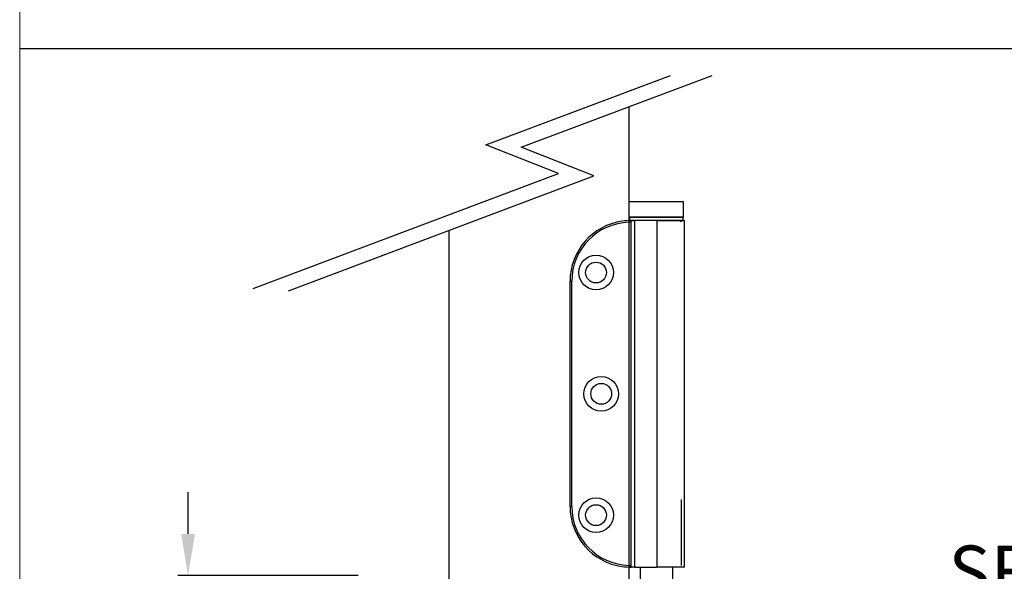
# Model space of a CAD drawing. Units: millimetres. Extents: x 7614 to 9911, y -486 to 1123.
# Drawn here: x 7614 to 7898, y -76 to 83 of the extents above; entities that cross this region are included whole.
import ezdxf

# ---------------------------------------------------------------- set-up
doc = ezdxf.new("R2010")
doc.units = ezdxf.units.MM
for name, color, linetype in [('Border', 7, 'Continuous'), ('Dims', 7, 'Continuous'), ('Door', 4, 'Continuous'), ('Notes', 7, 'Continuous')]:
    doc.layers.add(name, color=color, linetype=linetype)
doc.styles.add('Label Text (ISO)', font='TAHOMA.TTF')
doc.styles.get("Standard").update_dxf_attribs({"font": 'TAHOMA.TTF'})
doc.dimstyles.get("Standard").update_dxf_attribs({"dimtxt": 3, "dimasz": 3, "dimexe": 3, "dimexo": 1.5, "dimgap": 1, "dimtad": 1, "dimdec": 0, "dimlfac": 2, "dimzin": 0, "dimdsep": 46, "dimtxsty": 'Standard', "dimcen": 0.09, "dimadec": 0, "dimazin": 0, "dimtfac": 1, "dimtdec": 0, "dimtofl": 0, "dimtmove": 0, "dimatfit": 3, "dimfxl": 0, "dimtolj": 1, "dimtzin": 0, "dimarcsym": 0})

# ---------------------------------------------------------------- blocks, each defined once
blk = doc.blocks.new('*D42')
at = {"layer": 'Defpoints', "color": 0}
for p in [(7662.61, -77.02), (7713.18, -77.02), (7713.18, -100.02)]:
    blk.add_point(p, dxfattribs=at)
at = {"layer": 'Dims', "color": 0, "lineweight": -2}
for p, q in [((7662.61, -65.02), (7662.61, -53.02)), ((7711.68, -77.02), (7659.61, -77.02)), ((7711.68, -100.02), (7659.61, -100.02)), ((7662.61, -112.02), (7662.61, -124.02))]:
    blk.add_line(p, q, dxfattribs=at)
at = {"layer": 'Dims', "color": 0}
for points in [[(7660.61, -65.02), (7664.61, -65.02), (7662.61, -77.02)], [(7660.61, -112.02), (7664.61, -112.02), (7662.61, -100.02)]]:
    blk.add_solid(points, dxfattribs=at)
at = {"layer": 'Dims', "color": 0, "insert": (7662.61, -88.52), "char_height": 10, "attachment_point": 5, "rotation": 90}
blk.add_mtext('\\A1;23', dxfattribs=at)

msp = doc.modelspace()

# ---------------------------------------------------------------- linework, layer by layer
at = {"color": 190}
for p, q in [((7789.89, 30.88), (7805.59, 30.88)), ((7789.89, 26.38), (7789.89, 30.88)), ((7805.59, 26.38), (7805.59, 30.88)), ((7805.59, 26.38), (7789.89, 26.38)), ((7805.44, 26.28), (7790.04, 26.28)), ((7790.04, 26.28), (7790.04, 25.48)), ((7805.44, 26.28), (7805.44, 25.48)), ((7790.04, 25.48), (7805.44, 25.48)), ((7790.35, 25.38), (7790.14, 25.38)), ((7790.5, 25.38), (7790.35, 25.38)), ((7790.35, 25.38), (7790.35, -74.62)), ((7790.5, 25.38), (7791.5, 25.38)), ((7790.5, -74.62), (7790.5, 25.38)), ((7797.95, 25.38), (7791.5, 25.38)), ((7791.5, -74.62), (7791.5, 25.38)), ((7797.95, -74.62), (7797.95, 25.38)), ((7797.95, 25.38), (7805.9, 25.38)), ((7805.9, -74.62), (7805.9, 25.38)), ((7790.35, -74.62), (7790.5, -74.62)), ((7791.5, -74.62), (7790.5, -74.62)), ((7791.5, -74.62), (7797.95, -74.62)), ((7793.04, -74.62), (7793.04, -84.62)), ((7805.9, -74.62), (7797.95, -74.62)), ((7802.44, -74.62), (7802.44, -84.62))]:
    msp.add_line(p, q, dxfattribs=at)
at = {"color": 190, "ltscale": 0.747511}
for p, q in [((7789.84, 25.37), (7789.85, 24.87)), ((7790.35, 24.87), (7789.85, 24.87)), ((7772.85, 7.88), (7773.35, 7.88)), ((7773.35, -57.12), (7772.85, -57.12)), ((7789.85, -74.12), (7789.84, -74.62)), ((7789.85, -74.12), (7790.35, -74.12))]:
    msp.add_line(p, q, dxfattribs=at)
at = {"color": 190, "ltscale": 26.19278}
msp.add_line((7772.85, -57.12), (7772.85, 7.88), dxfattribs=at)
at = {"color": 190, "ltscale": 17.461853}
msp.add_line((7773.35, -57.12), (7773.35, 7.88), dxfattribs=at)
at = {"color": 190, "ltscale": 22.969051}
msp.add_line((7804.95, -55.12), (7804.95, -74.12), dxfattribs=at)
at = {"color": 190, "ltscale": 25.31909}
for centre in [(7780.35, 10.38), (7781.85, -24.62), (7780.35, -59.62)]:
    msp.add_circle(centre, 5, dxfattribs=at)
at = {"color": 190, "ltscale": 22.78718}
for centre in [(7780.35, 10.38), (7781.85, -24.62), (7780.35, -59.62)]:
    msp.add_circle(centre, 3, dxfattribs=at)
at = {"color": 190}
for centre, radius, start, end in [((7790.14, 26.28), 0.1, 90, 180), ((7805.34, 26.28), 0.1, 0, 90), ((7790.35, 7.88), 17.5, 90, 97.964), ((7790.14, 25.48), 0.1, 180, 270), ((7805.34, 25.48), 0.1, 270, 0), ((7790.35, -57.12), 17.5, 262.036, 270)]:
    msp.add_arc(centre, radius, start, end, dxfattribs=at)
at = {"color": 190, "ltscale": 0.149422}
for centre, start, end in [((7802.74, 26.28), 90, 180), ((7802.74, 25.48), 180, 270)]:
    msp.add_arc(centre, 0.1, start, end, dxfattribs=at)
at = {"color": 190, "ltscale": 30.290693}
for centre, start, end in [((7790.35, 7.88), 97.964, 180), ((7790.35, -57.12), 180, 262.036)]:
    msp.add_arc(centre, 17.5, start, end, dxfattribs=at)
at = {"color": 190, "ltscale": 21.118202}
for centre, start, end in [((7790.35, 7.88), 91.6854, 180), ((7790.35, -57.12), 180, 268.3146)]:
    msp.add_arc(centre, 17, start, end, dxfattribs=at)
at = {"color": 190, "ltscale": 0.761511}
for centre, start, end in [((7789.85, 24.87), 0, 91.6854), ((7789.85, -74.12), 268.3146, 0)]:
    msp.add_arc(centre, 0.5, start, end, dxfattribs=at)
at = {"color": 190, "ltscale": 0.747511}
msp.add_arc((7804.45, 24.88), 0.5, 0, 90, dxfattribs=at)
at = {"layer": 'Border', "lineweight": 0}
msp.add_lwpolyline([(9910.94, -486.22), (7614.02, -486.22), (7614.02, 1123.41), (9910.94, 1123.41)], close=True, dxfattribs=at)
at = {"layer": 'Dims'}
msp.add_line((7614.02, 75.04), (8084.36, 75.04), dxfattribs=at)
at = {"layer": 'Door'}
for p, q in [((7748.52, 47.19), (7801.85, 67.26)), ((7758.71, 46.52), (7813.83, 67.26)), ((7789.89, -91.02), (7789.89, 58.25)), ((7769.54, 38.98), (7748.52, 47.19)), ((7779.73, 38.31), (7758.71, 46.52)), ((7681.38, 5.8), (7769.54, 38.98)), ((7691.58, 5.13), (7779.73, 38.31)), ((7737.93, -91.02), (7737.93, 22.57))]:
    msp.add_line(p, q, dxfattribs=at)

# ---------------------------------------------------------------- texts
at = {"layer": 'Notes', "insert": (7882.03, -88.09), "char_height": 15, "attachment_point": 7, "line_spacing_factor": 3.276922, "style": 'Label Text (ISO)'}
msp.add_mtext('SF94T ALUMINIUM ', dxfattribs=at)

# ---------------------------------------------------------------- dimensions: what is measured, and where the dimension line sits
at = {"layer": 'Dims'}
dim = msp.add_linear_dim(base=(7662.61, -77.02), p1=(7713.18, -100.02), p2=(7713.18, -77.02), angle=90, dimstyle='Standard', override={"dimtxt": 10, "dimasz": 12, "dimgap": 5, "dimtad": 0, "dimlfac": 1}, dxfattribs=at)
dim.commit()
dim.dimension.update_dxf_attribs({"geometry": '*D42', "text_midpoint": (7662.61, -88.52), "dimtype": 160})

doc.saveas('drawing.dxf')
